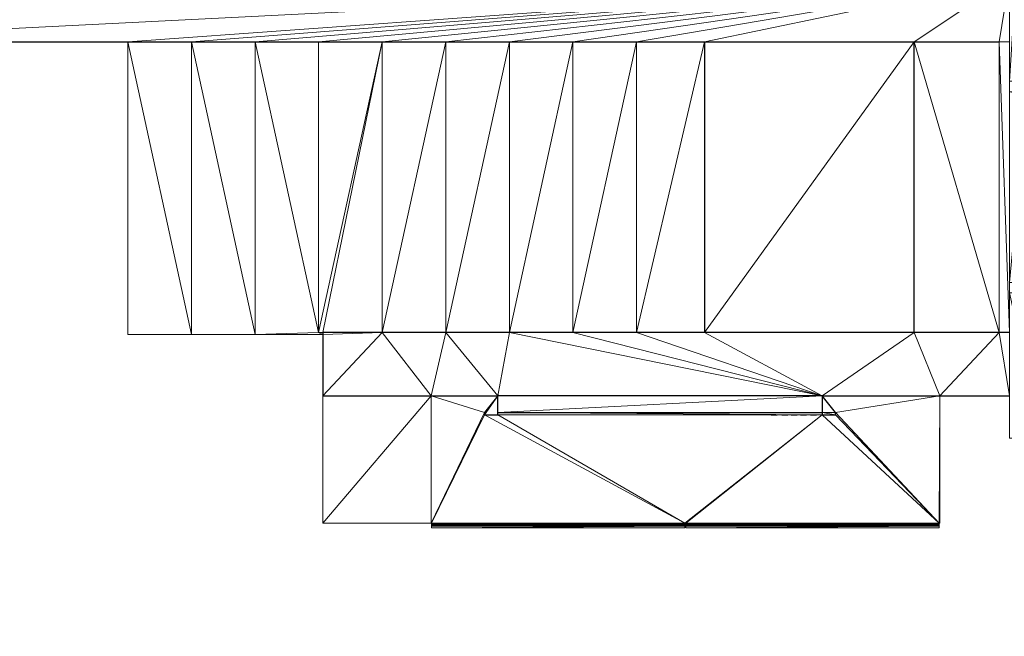
# Model space of a CAD drawing. Units: metres. Extents: x 11 to 81, y -0.5 to 21.3.
# Drawn here: x 14.1 to 18.7, y 11.4 to 14.3 of the extents above; entities that cross this region are included whole.
import ezdxf

# ---------------------------------------------------------------- set-up
doc = ezdxf.new("R2010")
doc.units = ezdxf.units.M
doc.layers.get('0').update_dxf_attribs({"lineweight": 9})
doc.layers.add('SectionCutEdges', color=6, linetype='Continuous')

# ---------------------------------------------------------------- blocks, each defined once
blk = doc.blocks.new('first')
for p, q in [((10.9416, 14.2349), (10.9416, 12.8529)), ((11.2416, 14.2349), (11.2416, 12.8529)), ((11.5416, 14.2349), (11.5416, 12.8529)), ((11.8416, 14.2349), (11.8416, 12.8629)), ((12.1416, 14.2349), (12.1416, 12.8629)), ((12.4416, 14.2349), (12.4416, 12.8629)), ((12.7416, 14.2349), (12.7416, 12.8629)), ((13.0416, 14.2349), (13.0416, 12.8629)), ((13.3416, 14.2349), (13.3416, 12.8629)), ((15.0517, 12.8629), (15.0517, 14.2349)), ((10.9416, 12.8529), (11.2416, 12.8529)), ((11.2416, 12.8529), (11.5416, 12.8529)), ((11.5416, 12.8529), (11.8616, 12.8529)), ((11.8616, 12.8629), (11.8416, 12.8629)), ((11.8616, 11.9629), (11.8616, 12.5629)), ((12.3721, 12.5629), (12.3721, 11.9629)), ((14.7721, 12.5629), (14.7721, 11.9629)), ((12.6871, 12.4738), (14.218, 12.4738)), ((13.9768, 12.4724), (14.0055, 12.4724)), ((14.0265, 12.4724), (14.0552, 12.4724)), ((14.0709, 12.4724), (14.0996, 12.4724)), ((14.1153, 12.4724), (14.1441, 12.4724)), ((14.1624, 12.4724), (14.1911, 12.4724)), ((12.3721, 11.9629), (11.8616, 11.9629)), ((12.3721, 11.9629), (12.3741, 11.9629)), ((13.5701, 11.9629), (12.3741, 11.9629)), ((12.3741, 11.9573), (12.3741, 11.9629)), ((12.3741, 11.9573), (12.3741, 11.9555)), ((12.3741, 11.9555), (12.3741, 11.9511)), ((12.3741, 11.9511), (12.3741, 11.95)), ((12.3741, 11.95), (12.3741, 11.9485)), ((12.3741, 11.9485), (13.5701, 11.9485)), ((12.3741, 11.9485), (12.3741, 11.9399)), ((12.3741, 11.9399), (13.5701, 11.9399)), ((13.5701, 11.9629), (13.5741, 11.9629)), ((13.5701, 11.9573), (13.5701, 11.9629)), ((13.5701, 11.9573), (13.5701, 11.9555)), ((13.5701, 11.9511), (13.5701, 11.9555)), ((13.5701, 11.9511), (13.5701, 11.95)), ((13.5701, 11.9485), (13.5701, 11.95)), ((13.5701, 11.9485), (13.5701, 11.9399)), ((14.7701, 11.9629), (13.5741, 11.9629)), ((13.5741, 11.9573), (13.5741, 11.9629)), ((13.5741, 11.9573), (13.5741, 11.9555)), ((13.5741, 11.9555), (13.5741, 11.9511)), ((13.5741, 11.9511), (13.5741, 11.95)), ((13.5741, 11.95), (13.5741, 11.9485)), ((13.5741, 11.9485), (14.7701, 11.9485)), ((13.5741, 11.9399), (13.5741, 11.9485)), ((13.5741, 11.9399), (14.7701, 11.9399)), ((14.7701, 11.9629), (14.7721, 11.9629)), ((14.7701, 11.9573), (14.7701, 11.9629)), ((14.7701, 11.9573), (14.7701, 11.9555)), ((14.7701, 11.9511), (14.7701, 11.9555)), ((14.7701, 11.9511), (14.7701, 11.95)), ((14.7701, 11.9485), (14.7701, 11.95)), ((14.7701, 11.9485), (14.7701, 11.9399))]:
    blk.add_line(p, q)
at = {"layer": 'SectionCutEdges'}
for p, q in [((9.1409, 14.2349), (10.9416, 14.2349)), ((10.9416, 14.2349), (11.2416, 14.2349)), ((11.2416, 14.2349), (11.5416, 14.2349)), ((11.5416, 14.2349), (11.8416, 14.2349)), ((11.8416, 14.2349), (12.1416, 14.2349)), ((12.1416, 14.2349), (12.4416, 14.2349)), ((12.4416, 14.2349), (12.7416, 14.2349)), ((12.7416, 14.2349), (13.0416, 14.2349)), ((13.0416, 14.2349), (13.3416, 14.2349)), ((13.3416, 14.2349), (13.6616, 14.2349)), ((13.6616, 14.2349), (13.6616, 12.8629)), ((13.6616, 14.2349), (14.6517, 14.2349)), ((14.6517, 14.2349), (15.0517, 14.2349)), ((14.6517, 12.8629), (14.6517, 14.2349)), ((11.8616, 12.8629), (11.8616, 12.8529)), ((12.1416, 12.8629), (11.8616, 12.8629)), ((11.8616, 12.8529), (11.8616, 12.5629)), ((12.4416, 12.8629), (12.1416, 12.8629)), ((12.7416, 12.8629), (12.4416, 12.8629)), ((13.0416, 12.8629), (12.7416, 12.8629)), ((13.3416, 12.8629), (13.0416, 12.8629)), ((13.6616, 12.8629), (13.3416, 12.8629)), ((14.6517, 12.8629), (13.6616, 12.8629)), ((15.0517, 12.8629), (14.6517, 12.8629)), ((15.1017, 12.8629), (15.0517, 12.8629)), ((11.8616, 12.5629), (12.3721, 12.5629)), ((12.3721, 12.5629), (12.6871, 12.5629)), ((12.6871, 12.5629), (12.6244, 12.485)), ((12.6871, 12.485), (12.6871, 12.5629)), ((14.218, 12.5629), (12.6871, 12.5629)), ((14.2808, 12.485), (14.218, 12.5629)), ((14.218, 12.5629), (14.7721, 12.5629)), ((14.218, 12.5629), (14.218, 12.485)), ((14.7721, 12.5629), (15.1017, 12.5629)), ((12.6244, 12.485), (12.6244, 12.4738)), ((12.6244, 12.4738), (12.6871, 12.4738)), ((12.6871, 12.485), (14.218, 12.485)), ((12.6871, 12.4738), (12.6871, 12.485)), ((14.218, 12.485), (14.218, 12.4738)), ((14.218, 12.4738), (14.2808, 12.4738)), ((14.2808, 12.4738), (14.2808, 12.485))]:
    blk.add_line(p, q, dxfattribs=at)
at = {"color": 252, "true_color": 0x8e8b8b}
mesh = blk.add_polyface(dxfattribs=at)
corners = [(7.3409, 21.2849), (7.6709, 12.9549), (7.3409, 0.8409), (8.8409, 20.1349), (20.7573, 21.2849), (9.6829, 20.1349), (9.6829, 19.9849), (9.7329, 19.9849), (10.8896, 19.9849), (10.9396, 19.9849), (12.0963, 19.9849), (12.1463, 19.9849), (13.303, 19.9849), (13.353, 19.9849), (14.5597, 20.1349), (14.5097, 19.9849), (19.6073, 20.1349), (19.6073, 18.3816), (19.6073, 17.2816), (19.6073, 15.8616), (19.6073, 14.7616), (19.6073, 12.9549), (20.4273, 12.9549), (20.4273, 1.1709), (7.6709, 1.1709), (20.7573, 0.8409), (19.4573, 15.8116), (19.4573, 15.8616), (19.4573, 14.8116), (19.4573, 14.7616), (19.4573, 18.3316), (19.4573, 18.3816), (19.4573, 17.3316), (19.4573, 17.2816), (14.5597, 19.9849), (8.8409, 12.9549)]
mesh.append_faces([[corners[k] for k in face] for face in [(19, 26, 27), (17, 30, 31)]], dxfattribs={"vtx0": -1, "color": 252})
mesh.append_faces([[corners[k] for k in face] for face in [(0, 1, 2), (3, 4, 5), (5, 4, 6), (6, 4, 7), (7, 4, 8), (8, 4, 9), (9, 4, 10), (10, 4, 11), (11, 4, 12), (12, 4, 13), (13, 14, 15), (14, 4, 16), (16, 4, 17), (18, 4, 19), (20, 4, 21), (21, 4, 22), (22, 4, 23), (2, 24, 25), (24, 2, 1), (25, 23, 4), (26, 19, 28), (28, 19, 29), (29, 19, 20), (30, 17, 32), (32, 17, 33), (33, 17, 18)]], dxfattribs={"vtx0": -1, "vtx1": -1, "color": 252})
mesh.append_faces([[corners[k] for k in face] for face in [(1, 0, 3), (13, 4, 14), (17, 4, 18), (19, 4, 20)]], dxfattribs={"vtx0": -1, "vtx1": -1, "vtx2": -1, "color": 252})
mesh.append_faces([[corners[k] for k in face] for face in [(3, 0, 4), (25, 24, 23)]], dxfattribs={"vtx0": -1, "vtx2": -1, "color": 252})
mesh.append_faces([[corners[k] for k in face] for face in [(34, 15, 14), (35, 1, 3)]], dxfattribs={"vtx1": -1, "color": 252})
mesh = blk.add_polyface()
corners = [(8.8409, 20.1349), (9.1409, 19.8349), (8.8409, 12.9549), (9.6829, 20.1349), (8.8409, 12.5629), (9.0409, 12.5629), (9.1409, 12.5629), (9.6829, 19.8349), (9.6829, 19.9849), (9.6829, 19.8649), (15.5017, 16.4629), (15.2517, 16.3129), (15.2517, 16.4629), (15.5017, 16.3129), (15.1017, 14.5349), (15.1017, 16.4629), (15.1017, 14.0489), (15.2517, 14.0489), (9.1409, 14.5349), (9.1409, 14.2349), (10.9416, 14.2349), (11.2416, 14.2349), (11.5416, 14.2349), (11.8416, 14.2349), (12.1416, 14.2349), (12.4416, 14.2349), (12.7416, 14.2349), (13.0416, 14.2349), (13.3416, 14.2349), (13.6616, 14.2349), (14.6517, 14.2349), (15.0517, 14.2349), (15.1017, 14.2349)]
mesh.append_faces([[corners[k] for k in face] for face in [(7, 8, 9), (11, 10, 13), (12, 14, 15)]], dxfattribs={"vtx0": -1})
mesh.append_faces([[corners[k] for k in face] for face in [(0, 1, 2), (2, 1, 4), (4, 1, 5), (5, 1, 6), (1, 3, 7), (10, 11, 12), (16, 12, 17), (17, 12, 11), (6, 18, 19), (18, 6, 1), (19, 14, 20), (20, 14, 21), (21, 14, 22), (22, 14, 23), (23, 14, 24), (24, 14, 25), (25, 14, 26), (26, 14, 27), (27, 14, 28), (28, 14, 29), (29, 14, 30), (30, 14, 31), (31, 14, 32), (32, 14, 16)]], dxfattribs={"vtx0": -1, "vtx1": -1})
mesh.append_faces([[corners[k] for k in face] for face in [(14, 12, 16)]], dxfattribs={"vtx0": -1, "vtx1": -1, "vtx2": -1})
mesh.append_faces([[corners[k] for k in face] for face in [(1, 0, 3), (7, 3, 8), (19, 18, 14)]], dxfattribs={"vtx0": -1, "vtx2": -1})
at = {"color": 254, "true_color": 0xfee2c3}
mesh = blk.add_polyface(dxfattribs=at)
corners = [(10.9416, 14.2349), (11.2416, 12.8529), (10.9416, 12.8529), (11.2416, 14.2349)]
mesh.append_faces([[corners[k] for k in face] for face in [(0, 1, 2), (1, 0, 3)]], dxfattribs={"vtx0": -1, "color": 254})
mesh = blk.add_polyface(dxfattribs=at)
corners = [(11.2416, 14.2349), (11.5416, 12.8529), (11.2416, 12.8529), (11.5416, 14.2349)]
mesh.append_faces([[corners[k] for k in face] for face in [(0, 1, 2), (1, 0, 3)]], dxfattribs={"vtx0": -1, "color": 254})
mesh = blk.add_polyface(dxfattribs=at)
corners = [(11.5416, 12.8529), (11.8416, 12.8629), (11.8616, 12.8529), (11.5416, 14.2349), (11.8416, 14.2349), (11.8616, 12.8629)]
mesh.append_faces([[corners[k] for k in face] for face in [(1, 3, 4), (2, 1, 5)]], dxfattribs={"vtx0": -1, "color": 254})
mesh.append_faces([[corners[k] for k in face] for face in [(0, 1, 2)]], dxfattribs={"vtx0": -1, "vtx1": -1, "color": 254})
mesh.append_faces([[corners[k] for k in face] for face in [(1, 0, 3)]], dxfattribs={"vtx0": -1, "vtx2": -1, "color": 254})
mesh = blk.add_polyface(dxfattribs=at)
corners = [(12.1416, 14.2349), (11.8416, 12.8629), (11.8416, 14.2349), (11.8616, 12.8629), (12.1416, 12.8629)]
mesh.append_faces([[corners[k] for k in face] for face in [(0, 1, 2), (3, 0, 4)]], dxfattribs={"vtx0": -1, "color": 254})
mesh.append_faces([[corners[k] for k in face] for face in [(1, 0, 3)]], dxfattribs={"vtx0": -1, "vtx1": -1, "color": 254})
mesh = blk.add_polyface(dxfattribs=at)
corners = [(12.4416, 14.2349), (12.1416, 12.8629), (12.1416, 14.2349), (12.4416, 12.8629)]
mesh.append_faces([[corners[k] for k in face] for face in [(0, 1, 2), (1, 0, 3)]], dxfattribs={"vtx0": -1, "color": 254})
mesh = blk.add_polyface(dxfattribs=at)
corners = [(12.7416, 14.2349), (12.4416, 12.8629), (12.4416, 14.2349), (12.7416, 12.8629)]
mesh.append_faces([[corners[k] for k in face] for face in [(0, 1, 2), (1, 0, 3)]], dxfattribs={"vtx0": -1, "color": 254})
mesh = blk.add_polyface(dxfattribs=at)
corners = [(13.0416, 14.2349), (12.7416, 12.8629), (12.7416, 14.2349), (13.0416, 12.8629)]
mesh.append_faces([[corners[k] for k in face] for face in [(0, 1, 2), (1, 0, 3)]], dxfattribs={"vtx0": -1, "color": 254})
mesh = blk.add_polyface(dxfattribs=at)
corners = [(13.3416, 14.2349), (13.0416, 12.8629), (13.0416, 14.2349), (13.3416, 12.8629)]
mesh.append_faces([[corners[k] for k in face] for face in [(0, 1, 2), (1, 0, 3)]], dxfattribs={"vtx0": -1, "color": 254})
mesh = blk.add_polyface(dxfattribs=at)
corners = [(13.6616, 14.2349), (13.3416, 12.8629), (13.3416, 14.2349), (13.6616, 12.8629)]
mesh.append_faces([[corners[k] for k in face] for face in [(0, 1, 2), (1, 0, 3)]], dxfattribs={"vtx0": -1, "color": 254})
mesh = blk.add_polyface()
corners = [(14.6517, 14.2349), (13.6616, 12.8629), (13.6616, 14.2349), (14.6517, 12.8629)]
mesh.append_faces([[corners[k] for k in face] for face in [(0, 1, 2), (1, 0, 3)]], dxfattribs={"vtx0": -1})
at = {"color": 7, "true_color": 0xffffff}
mesh = blk.add_polyface(dxfattribs=at)
corners = [(14.6517, 14.2349), (15.0517, 12.8629), (14.6517, 12.8629), (15.0517, 14.2349)]
mesh.append_faces([[corners[k] for k in face] for face in [(0, 1, 2), (1, 0, 3)]], dxfattribs={"vtx0": -1, "color": 7})
at = {"color": 254, "true_color": 0xc4d5e0}
mesh = blk.add_polyface(dxfattribs=at)
corners = [(15.0517, 14.2349), (15.1017, 12.8629), (15.0517, 12.8629), (15.1017, 14.2349), (15.1017, 14.0489), (15.1017, 13.0489), (15.1017, 13.9989), (15.1017, 13.0989), (15.1841, 13.9837), (15.2209, 13.9989), (15.2517, 13.0989), (15.2517, 13.8205)]
mesh.append_faces([[corners[k] for k in face] for face in [(0, 1, 2), (8, 6, 9), (10, 8, 11)]], dxfattribs={"vtx0": -1, "color": 254})
mesh.append_faces([[corners[k] for k in face] for face in [(1, 4, 5), (5, 6, 7)]], dxfattribs={"vtx0": -1, "vtx1": -1, "color": 254})
mesh.append_faces([[corners[k] for k in face] for face in [(7, 6, 8)]], dxfattribs={"vtx0": -1, "vtx1": -1, "vtx2": -1, "color": 254})
mesh.append_faces([[corners[k] for k in face] for face in [(1, 0, 3), (1, 3, 4), (5, 4, 6), (8, 10, 7)]], dxfattribs={"vtx0": -1, "vtx2": -1, "color": 254})
mesh = blk.add_polyface()
corners = [(12.1416, 12.8629), (11.8616, 12.8529), (11.8616, 12.8629), (11.8616, 12.5629), (12.3721, 12.5629), (12.4416, 12.8629), (12.6871, 12.5629), (12.7416, 12.8629), (14.218, 12.5629), (13.0416, 12.8629), (13.3416, 12.8629), (13.6616, 12.8629), (14.6517, 12.8629), (14.7721, 12.5629), (15.0517, 12.8629), (15.1017, 12.5629), (15.1017, 12.8629), (15.1017, 13.0489), (15.1017, 12.3629), (15.2517, 12.3629), (15.2517, 13.0489)]
mesh.append_faces([[corners[k] for k in face] for face in [(0, 1, 2), (19, 17, 20)]], dxfattribs={"vtx0": -1})
mesh.append_faces([[corners[k] for k in face] for face in [(1, 0, 3), (3, 0, 4), (4, 5, 6), (6, 7, 8), (8, 12, 13), (13, 14, 15), (15, 17, 18), (18, 17, 19)]], dxfattribs={"vtx0": -1, "vtx1": -1})
mesh.append_faces([[corners[k] for k in face] for face in [(4, 0, 5), (6, 5, 7), (8, 7, 9), (8, 9, 10), (8, 10, 11), (8, 11, 12), (13, 12, 14), (15, 14, 16), (15, 16, 17)]], dxfattribs={"vtx0": -1, "vtx2": -1})
at = {"color": 251, "true_color": 0x5e5a5b}
mesh = blk.add_polyface(dxfattribs=at)
corners = [(12.3721, 12.5629), (11.8616, 11.9629), (11.8616, 12.5629), (12.3721, 11.9629)]
mesh.append_faces([[corners[k] for k in face] for face in [(0, 1, 2), (1, 0, 3)]], dxfattribs={"vtx0": -1, "color": 251})
at = {"color": 7, "true_color": 0xffffff}
mesh = blk.add_polyface(dxfattribs=at)
corners = [(12.3721, 12.5629), (12.6244, 12.485), (12.3721, 11.9629), (12.6871, 12.5629), (12.3741, 11.9629), (14.7721, 12.5629), (14.2808, 12.485), (14.218, 12.5629), (14.7701, 11.9629), (14.7721, 11.9629), (12.6244, 12.4738), (13.5701, 11.9629), (12.6871, 12.4738), (14.218, 12.4738), (13.5741, 11.9629), (14.2808, 12.4738)]
mesh.append_faces([[corners[k] for k in face] for face in [(1, 0, 3), (5, 6, 7), (8, 5, 9)]], dxfattribs={"vtx0": -1, "color": 7})
mesh.append_faces([[corners[k] for k in face] for face in [(0, 1, 2), (2, 1, 4), (4, 10, 11), (10, 4, 1), (11, 13, 14), (14, 13, 8)]], dxfattribs={"vtx0": -1, "vtx1": -1, "color": 7})
mesh.append_faces([[corners[k] for k in face] for face in [(6, 5, 8)]], dxfattribs={"vtx0": -1, "vtx1": -1, "vtx2": -1, "color": 7})
mesh.append_faces([[corners[k] for k in face] for face in [(11, 10, 12), (11, 12, 13), (8, 13, 15), (8, 15, 6)]], dxfattribs={"vtx0": -1, "vtx2": -1, "color": 7})
mesh = blk.add_polyface()
corners = [(12.6871, 12.5629), (12.6244, 12.4738), (12.6244, 12.485), (12.6871, 12.4738), (12.6871, 12.485)]
mesh.append_faces([[corners[k] for k in face] for face in [(0, 1, 2), (3, 0, 4)]], dxfattribs={"vtx0": -1})
mesh.append_faces([[corners[k] for k in face] for face in [(1, 0, 3)]], dxfattribs={"vtx0": -1, "vtx1": -1})
mesh = blk.add_polyface()
corners = [(14.218, 12.5629), (12.6871, 12.485), (12.6871, 12.5629), (14.218, 12.485)]
mesh.append_faces([[corners[k] for k in face] for face in [(0, 1, 2), (1, 0, 3)]], dxfattribs={"vtx0": -1})
mesh = blk.add_polyface()
corners = [(14.2808, 12.485), (14.218, 12.485), (14.218, 12.5629), (14.2808, 12.4738), (14.218, 12.4738)]
mesh.append_faces([[corners[k] for k in face] for face in [(0, 1, 2)]], dxfattribs={"vtx0": -1})
mesh.append_faces([[corners[k] for k in face] for face in [(1, 0, 3)]], dxfattribs={"vtx0": -1, "vtx2": -1})
mesh.append_faces([[corners[k] for k in face] for face in [(3, 4, 1)]], dxfattribs={"vtx2": -1})
at = {"color": 251, "true_color": 0x606060}
mesh = blk.add_polyface(dxfattribs=at)
corners = [(12.6871, 12.485), (14.218, 12.4738), (12.6871, 12.4738), (14.218, 12.485)]
mesh.append_faces([[corners[k] for k in face] for face in [(0, 1, 2), (1, 0, 3)]], dxfattribs={"vtx0": -1, "color": 251})
at = {"color": 254, "true_color": 0xfee2c3}
mesh = blk.add_polyface(dxfattribs=at)
corners = [(13.5701, 11.9629), (12.3741, 11.9573), (12.3741, 11.9629), (13.5701, 11.9573)]
mesh.append_faces([[corners[k] for k in face] for face in [(0, 1, 2), (1, 0, 3)]], dxfattribs={"vtx0": -1, "color": 254})
at = {"color": 7, "true_color": 0xffffff}
mesh = blk.add_polyface(dxfattribs=at)
corners = [(13.5701, 11.9573), (12.3741, 11.9555), (12.3741, 11.9573), (13.5701, 11.9555)]
mesh.append_faces([[corners[k] for k in face] for face in [(0, 1, 2), (1, 0, 3)]], dxfattribs={"vtx0": -1, "color": 7})
at = {"color": 254, "true_color": 0xfee2c3}
mesh = blk.add_polyface(dxfattribs=at)
corners = [(13.5701, 11.9555), (12.3741, 11.9511), (12.3741, 11.9555), (13.5701, 11.9511)]
mesh.append_faces([[corners[k] for k in face] for face in [(0, 1, 2), (1, 0, 3)]], dxfattribs={"vtx0": -1, "color": 254})
at = {"color": 254, "true_color": 0xdbdbdb}
mesh = blk.add_polyface(dxfattribs=at)
corners = [(13.5701, 11.9511), (12.3741, 11.95), (12.3741, 11.9511), (13.5701, 11.95)]
mesh.append_faces([[corners[k] for k in face] for face in [(0, 1, 2), (1, 0, 3)]], dxfattribs={"vtx0": -1, "color": 254})
at = {"color": 254, "true_color": 0xfee2c3}
mesh = blk.add_polyface(dxfattribs=at)
corners = [(13.5701, 11.95), (12.3741, 11.9485), (12.3741, 11.95), (13.5701, 11.9485)]
mesh.append_faces([[corners[k] for k in face] for face in [(0, 1, 2), (1, 0, 3)]], dxfattribs={"vtx0": -1, "color": 254})
at = {"color": 7, "true_color": 0xffffff}
mesh = blk.add_polyface(dxfattribs=at)
corners = [(13.5701, 11.9485), (12.3741, 11.9399), (12.3741, 11.9485), (13.5701, 11.9399)]
mesh.append_faces([[corners[k] for k in face] for face in [(0, 1, 2), (1, 0, 3)]], dxfattribs={"vtx0": -1, "color": 7})
at = {"color": 254, "true_color": 0xfee2c3}
mesh = blk.add_polyface(dxfattribs=at)
corners = [(14.7701, 11.9629), (13.5741, 11.9573), (13.5741, 11.9629), (14.7701, 11.9573)]
mesh.append_faces([[corners[k] for k in face] for face in [(0, 1, 2), (1, 0, 3)]], dxfattribs={"vtx0": -1, "color": 254})
at = {"color": 7, "true_color": 0xffffff}
mesh = blk.add_polyface(dxfattribs=at)
corners = [(14.7701, 11.9573), (13.5741, 11.9555), (13.5741, 11.9573), (14.7701, 11.9555)]
mesh.append_faces([[corners[k] for k in face] for face in [(0, 1, 2), (1, 0, 3)]], dxfattribs={"vtx0": -1, "color": 7})
at = {"color": 254, "true_color": 0xfee2c3}
mesh = blk.add_polyface(dxfattribs=at)
corners = [(14.7701, 11.9555), (13.5741, 11.9511), (13.5741, 11.9555), (14.7701, 11.9511)]
mesh.append_faces([[corners[k] for k in face] for face in [(0, 1, 2), (1, 0, 3)]], dxfattribs={"vtx0": -1, "color": 254})
at = {"color": 254, "true_color": 0xdbdbdb}
mesh = blk.add_polyface(dxfattribs=at)
corners = [(14.7701, 11.9511), (13.5741, 11.95), (13.5741, 11.9511), (14.7701, 11.95)]
mesh.append_faces([[corners[k] for k in face] for face in [(0, 1, 2), (1, 0, 3)]], dxfattribs={"vtx0": -1, "color": 254})
at = {"color": 254, "true_color": 0xfee2c3}
mesh = blk.add_polyface(dxfattribs=at)
corners = [(14.7701, 11.95), (13.5741, 11.9485), (13.5741, 11.95), (14.7701, 11.9485)]
mesh.append_faces([[corners[k] for k in face] for face in [(0, 1, 2), (1, 0, 3)]], dxfattribs={"vtx0": -1, "color": 254})
at = {"color": 7, "true_color": 0xffffff}
mesh = blk.add_polyface(dxfattribs=at)
corners = [(14.7701, 11.9485), (13.5741, 11.9399), (13.5741, 11.9485), (14.7701, 11.9399)]
mesh.append_faces([[corners[k] for k in face] for face in [(0, 1, 2), (1, 0, 3)]], dxfattribs={"vtx0": -1, "color": 7})

msp = doc.modelspace()

# ---------------------------------------------------------------- block references
msp.add_blockref('first', (3.6554, 0))

doc.saveas('drawing.dxf')
